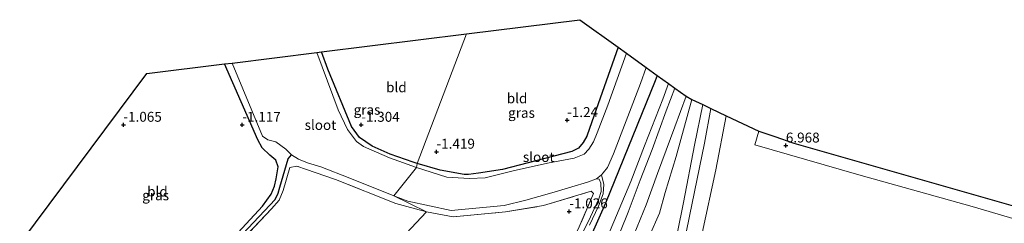
# Model space of a CAD drawing. Units: metres. Extents: x 59997 to 70000, y 381250 to 387502.
# Drawn here: x 60563 to 60812, y 384128 to 384179 of the extents above; entities that cross this region are included whole.
import ezdxf
from ezdxf.enums import TextEntityAlignment as Align

# ---------------------------------------------------------------- set-up
doc = ezdxf.new("R2010")
doc.units = ezdxf.units.M
doc.linetypes.add('IE-TERREINAFSCHEIDING', pattern=[10, 8, -2])
doc.layers.get('0').update_dxf_attribs({"lineweight": 25})
for name, color, linetype, lineweight in [('B-ME-GW-HOOGTEPUNT-S-B1', 10, 'Continuous', 25), ('B-ME-GW-INSTEEKWATERGANG-L-B1', 10, 'Continuous', 25), ('B-ME-GW-KRUINLIJN-L-B1', 93, 'Continuous', 18), ('B-ME-GW-TEENLIJN-L-B1', 93, 'Continuous', 18), ('B-ME-GW-WATERGANG-GREPPEL-L-B1', 10, 'Continuous', 25), ('B-ME-IE-GRASLAND-GV-B6', 93, 'Continuous', 18), ('B-ME-IE-GRONDWERKLIJN-GROND_INGERICHT-GV-B6', 253, 'Continuous', 18), ('B-ME-IE-GRONDWERKLIJN-GROND_NIETINGERICHT-GV-B6', 253, 'Continuous', 18), ('B-ME-IE-HULPGEOMETRIE-L-B1', 53, 'Continuous', 18), ('B-ME-IE-TERREINAFSCHEIDING-RASTERHEKWERK-L-B1', 8, 'IE-TERREINAFSCHEIDING', 18), ('B-ME-KG-KADASTRAAL-OPNAMEDTMGRENS-L-B1', 10, 'Continuous', 25), ('B-ME-OG-WATER-GV-B6', 153, 'Continuous', 18), ('B-ME-VH-VERH_SOORT-BITUMEN-GV-B6', 8, 'IE-TERREINAFSCHEIDING-NATUURLIJK-HOUTWAL', 18), ('B-ME-VH-VERH_SOORT-HALF_VERHARDING-GV-B6', 8, 'IE-TERREINAFSCHEIDING-NATUURLIJK-HOUTWAL', 18)]:
    doc.layers.add(name, color=color, linetype=linetype, lineweight=lineweight)
doc.styles.add('NLCS-ISO', font='NLCS-ISO.TTF')
doc.linetypes.add('IE-TERREINAFSCHEIDING-NATUURLIJK-HOUTWAL', pattern='A,7,-1.5,[67,NLCS.SHX,S=0.75,R=45,X=0,Y=0],-1.5,7,-1.5,[70,NLCS.SHX,S=0.75,R=0,X=0,Y=0],-1.5', length=20)

# ---------------------------------------------------------------- blocks, each defined once
blk = doc.blocks.new('hoogtepunt')
for p, q in [((-0.5, 0), (0.5, 0)), ((0, 0.5), (0, -0.5))]:
    blk.add_line(p, q)

msp = doc.modelspace()

# ---------------------------------------------------------------- linework, layer by layer
at = {"layer": 'B-ME-GW-INSTEEKWATERGANG-L-B1'}
for points in [[(60714.2374, 384172.4896, -1.2066), (60708.213, 384155.332, -1.316), (60706.337, 384150.056, -1.444), (60705.434, 384148.428, -1.432), (60704.292, 384147.025, -1.432), (60702.58, 384146.194, -1.416), (60698.065, 384145.003, -1.376), (60685.072, 384141.695, -1.416), (60679.068, 384140.709, -1.539), (60676.56, 384140.374, -1.663), (60675.468, 384140.385, -1.623), (60669.387, 384141.489, -1.476), (60663.598, 384143.148, -1.417)], [(60663.598, 384143.148, -1.417), (60662.553, 384143.509, -1.51), (60656.729, 384145.524, -1.45), (60652.219, 384147.502, -1.401), (60648.993, 384149.747, -1.352), (60647.048, 384152.51, -1.308), (60641.031, 384166.951, -1.373), (60639.4497, 384171.2864, -1.3797)], [(60563.87, 384123.57, -0.8532), (60585.023, 384110.56, -0.984), (60596.805, 384103.442, -1.296), (60597.678, 384103.315, -1.292), (60598.462, 384103.615, -1.292), (60604.966, 384111.23, -1.17), (60624.547, 384132.43, -1.239), (60626.726, 384135.485, -1.267), (60627.579, 384137.478, -1.271), (60627.989, 384139.328, -1.239), (60628.478, 384142.347, -1.194), (60627.935, 384144.005, -1.13), (60626.45, 384145.287, -1.085), (60624.503, 384147.12, -1.012), (60623.43, 384149.174, -1.049), (60614.983, 384168.2444, -1.0852)], [(60724.1103, 384165.3816, -1.0963), (60723.612, 384164.012, -1.099), (60711.094, 384133.174, -0.892), (60705.047, 384119.616, -0.827), (60697.029, 384105.58, -0.973), (60687.417, 384090.606, -1.086), (60681.034, 384080.751, -1.054), (60677.905, 384077.408, -1.054), (60675.125, 384075.496, -1.054), (60669.768, 384072.894, -1.034), (60667.449, 384072.135, -1.034), (60666.994, 384072.429, -1.034), (60666.738, 384073.045, -1.034), (60666.699, 384073.645, -1.034), (60666.912, 384074.478, -1.009), (60667.202, 384075.052, -0.953)]]:
    msp.add_polyline3d(points, dxfattribs=at)
at = {"layer": 'B-ME-GW-KRUINLIJN-L-B1'}
for points in [[(60707.155, 384115.977, 0.066), (60711.578, 384124.713, 0.206), (60714.489, 384131.631, 0.222), (60717.471, 384138.636, 0.357), (60720.927, 384147.585, 0.516), (60725.531, 384159.398, 0.552), (60726.9684, 384163.3238, 0.5653)], [(60660.9059, 384024.1283, 7.4149), (60662.2681, 384028.7583, 7.0154), (60664.7188, 384031.7336, 6.7804), (60668.3119, 384034.7683, 6.7569), (60674.0753, 384038.1499, 6.8744), (60679.7829, 384040.7888, 6.8509), (60685.6622, 384043.2566, 6.8039), (60692.57, 384045.6693, 6.8744), (60697.4209, 384048.1922, 6.8039), (60701.1269, 384051.9698, 6.8509), (60707.2869, 384060.7899, 6.8979), (60713.2678, 384069.8276, 6.9449), (60717.994, 384079.5372, 6.7099), (60721.0637, 384087.3696, 6.7334), (60722.1409, 384091.6562, 6.5219), (60723.9323, 384101.1012, 6.0284), (60727.7975, 384118.8043, 4.7124), (60730.7401, 384133.3203, 3.7724), (60733.5271, 384147.835, 2.9029), (60735.6408, 384158.0512, 2.6679)]]:
    msp.add_polyline3d(points, dxfattribs=at)
at = {"layer": 'B-ME-GW-TEENLIJN-L-B1'}
msp.add_polyline3d([(60732.8963, 384159.3027, 0.8349), (60728.8763, 384144.9358, 1.0464), (60726.1516, 384135.9045, 0.9759), (60724.6765, 384130.6459, 0.9759), (60722.0599, 384124.8139, 0.9524)], dxfattribs=at)
at = {"layer": 'B-ME-GW-WATERGANG-GREPPEL-L-B1'}
msp.add_polyline3d([(60598.353, 384101.835, -1.514), (60612.788, 384118.264, -1.733), (60627.733, 384134.134, -1.859), (60628.533, 384135.68, -1.855), (60628.914, 384137.181, -1.859), (60631.043, 384144.324, -2.065), (60631.905, 384145.347, -2.045)], dxfattribs=at)
at = {"layer": 'B-ME-IE-GRASLAND-GV-B6'}
for points in [[(60687.799, 384141.293, -2.2), (60680.753, 384139.553, -2.2), (60676.762, 384139.388, -2.2), (60671.055, 384139.734, -2.206), (60663.443, 384142.136, -2.207), (60663.598, 384143.148, -1.417), (60669.387, 384141.489, -1.476), (60675.468, 384140.385, -1.623), (60676.56, 384140.374, -1.663), (60679.068, 384140.709, -1.539), (60685.072, 384141.695, -1.416), (60698.065, 384145.003, -1.376), (60702.58, 384146.194, -1.416), (60704.292, 384147.025, -1.432), (60705.434, 384148.428, -1.432), (60706.337, 384150.056, -1.444), (60708.213, 384155.332, -1.316), (60714.2374, 384172.4896, -1.2066), (60716.3428, 384170.9738, -2.2), (60711.673, 384157.903, -2.2), (60709.015, 384150.864, -2.2), (60708.081, 384148.617, -2.2), (60706.914, 384146.779, -2.2), (60705.688, 384145.512, -2.2), (60703.175, 384144.489, -2.2), (60696.449, 384143.272, -2.2), (60687.799, 384141.293, -2.2)], [(60663.598, 384143.148, -1.417), (60663.443, 384142.136, -2.207), (60656.591, 384144.565, -2.207), (60650.008, 384147.452, -2.215), (60648.283, 384148.752, -2.215), (60645.965, 384151.753, -2.215), (60643.662, 384156.692, -2.215), (60638.2674, 384171.1394, -2.215), (60639.4497, 384171.2864, -1.3797), (60641.031, 384166.951, -1.373), (60647.048, 384152.51, -1.308), (60648.993, 384149.747, -1.352), (60652.219, 384147.502, -1.401), (60656.729, 384145.524, -1.45), (60662.553, 384143.509, -1.51), (60663.598, 384143.148, -1.417)], [(60604.966, 384111.23, -1.17), (60624.547, 384132.43, -1.239), (60626.726, 384135.485, -1.267), (60627.579, 384137.478, -1.271), (60627.989, 384139.328, -1.239), (60628.478, 384142.347, -1.194), (60627.935, 384144.005, -1.13), (60626.45, 384145.287, -1.085), (60624.503, 384147.12, -1.012), (60623.43, 384149.174, -1.049), (60614.983, 384168.2444, -1.0852)], [(60614.983, 384168.2444, -1.0852), (60616.914, 384168.4845, -2.0429), (60624.566, 384150.051, -2.045), (60625.883, 384149.142, -2.045), (60627.894, 384148.625, -2.041), (60630.471, 384146.797, -2.041), (60631.905, 384145.347, -2.045), (60631.043, 384144.324, -2.065), (60628.914, 384137.181, -1.859), (60628.533, 384135.68, -1.855), (60627.733, 384134.134, -1.859), (60612.788, 384118.264, -1.733)], [(60707.062, 384127.643, -2.188), (60709.33, 384132.404, -2.236), (60710.485, 384135.546, -2.26), (60710.628, 384137.973, -2.26), (60710.271, 384139.571, -2.26), (60710.067, 384140.331, -2.153), (60710.503, 384140.806, -2.1), (60711.582, 384142.163, -2.1), (60713.112, 384145.646, -2.1), (60719.901, 384163.368, -2.1), (60721.3457, 384167.372, -2.1), (60724.1103, 384165.3816, -1.0963), (60723.612, 384164.012, -1.099), (60711.094, 384133.174, -0.892), (60705.047, 384119.616, -0.827)], [(60705.047, 384119.616, -0.827), (60711.094, 384133.174, -0.892), (60723.612, 384164.012, -1.099), (60724.1103, 384165.3816, -1.0963), (60726.9684, 384163.3238, 0.5653), (60725.531, 384159.398, 0.552), (60720.927, 384147.585, 0.516), (60717.471, 384138.636, 0.357), (60714.489, 384131.631, 0.222), (60711.578, 384124.713, 0.206)], [(60711.578, 384124.713, 0.206), (60714.489, 384131.631, 0.222), (60717.471, 384138.636, 0.357), (60720.927, 384147.585, 0.516), (60725.531, 384159.398, 0.552), (60726.9684, 384163.3239, 0.5653), (60728.5405, 384162.192, 0.811), (60726.414, 384156.415, 0.811), (60722.827, 384146.698, 0.779), (60719.866, 384138.936, 0.692), (60716.839, 384130.905, 0.544), (60714.831, 384126.127, 0.56)], [(60718.31, 384125.395, 0.64), (60721.323, 384132.76, 0.759), (60724.189, 384140.65, 0.879), (60728.546, 384152.389, 0.891), (60731.4217, 384160.1176, 0.8756), (60732.8963, 384159.3027, 0.8349), (60728.8763, 384144.9358, 1.0464), (60726.1516, 384135.9045, 0.9759), (60724.6765, 384130.6459, 0.9759), (60722.0599, 384124.8139, 0.9524)], [(60722.0599, 384124.8139, 0.9524), (60724.6765, 384130.6459, 0.9759), (60726.1516, 384135.9045, 0.9759), (60728.8763, 384144.9358, 1.0464), (60732.8963, 384159.3027, 0.8349), (60735.6408, 384158.0512, 2.6679), (60733.5271, 384147.835, 2.9029), (60730.7401, 384133.3203, 3.7724), (60727.7975, 384118.8043, 4.7124)], [(60727.7975, 384118.8043, 4.7124), (60730.7401, 384133.3203, 3.7724), (60733.5271, 384147.835, 2.9029), (60735.6408, 384158.0512, 2.6679), (60737.6683, 384157.0246, 2.5739), (60736.0237, 384148.3144, 3.0204), (60732.2374, 384129.9284, 4.1484), (60729.0793, 384114.2712, 5.2059)], [(60612.788, 384118.264, -1.733), (60627.733, 384134.134, -1.859), (60628.533, 384135.68, -1.855), (60628.914, 384137.181, -1.859), (60631.043, 384144.324, -2.065), (60631.905, 384145.347, -2.045), (60633.627, 384144.252, -2.045), (60635.909, 384143.375, -2.045), (60639.264, 384142.331, -2.029), (60646.573, 384139.462, -2.029), (60657.697, 384135.013, -2.029)], [(60657.697, 384135.013, -2.029), (60665.946, 384131.021, -1.081), (60658.208, 384133.065, -1.146), (60642.983, 384139.143, -1.125), (60633.265, 384142.499, -1.121), (60631.493, 384142.19, -1.093), (60629.813, 384136.398, -1.223), (60628.751, 384133.945, -1.304), (60626.843, 384131.797, -1.308), (60617.683, 384122.135, -1.19)], [(60704.437, 384127.214, -0.944), (60708.069, 384135.656, -0.944), (60707.505, 384136.202, -0.944), (60695.471, 384132.568, -0.944), (60685.887, 384130.983, -1.05), (60672.653, 384129.763, -1.159), (60665.946, 384131.021, -1.081), (60657.697, 384135.013, -2.029), (60661.224, 384133.662, -2.104), (60672.195, 384131.371, -2.121), (60685.559, 384132.612, -2.1), (60691, 384133.952, -2.1), (60697.584, 384135.768, -2.1), (60702.557, 384137.258, -2.1), (60706.513, 384138.489, -2.1), (60708.81, 384139.321, -2.18), (60709.466, 384139.207, -2.26), (60709.881, 384138.239, -2.248), (60709.961, 384136.083, -2.168), (60709.367, 384134.238, -2.168), (60707.303, 384129.727, -2.165), (60704.783, 384124.592, -2.165)]]:
    msp.add_polyline3d(points, dxfattribs=at)
at = {"layer": 'B-ME-IE-GRONDWERKLIJN-GROND_INGERICHT-GV-B6'}
for points in [[(60679.068, 384140.709, -1.539), (60676.56, 384140.374, -1.663), (60675.468, 384140.385, -1.623), (60669.387, 384141.489, -1.476), (60663.598, 384143.148, -1.417), (60675.9997, 384175.8308, -1.2927), (60704.6491, 384179.3929, -1.2049), (60714.2374, 384172.4896, -1.2066), (60708.213, 384155.332, -1.316), (60706.337, 384150.056, -1.444), (60705.434, 384148.428, -1.432), (60704.292, 384147.025, -1.432), (60702.58, 384146.194, -1.416), (60698.065, 384145.003, -1.376), (60685.072, 384141.695, -1.416), (60679.068, 384140.709, -1.539)], [(60675.9997, 384175.8308, -1.2927), (60663.598, 384143.148, -1.417), (60662.553, 384143.509, -1.51), (60656.729, 384145.524, -1.45), (60652.219, 384147.502, -1.401), (60648.993, 384149.747, -1.352), (60647.048, 384152.51, -1.308), (60641.031, 384166.951, -1.373), (60639.4497, 384171.2864, -1.3797), (60675.9997, 384175.8308, -1.2927)], [(60598.462, 384103.615, -1.292), (60597.678, 384103.315, -1.292), (60596.805, 384103.442, -1.296), (60585.023, 384110.56, -0.984), (60563.87, 384123.57, -0.8532), (60595.3679, 384165.8056, -1.012), (60614.983, 384168.2444, -1.0852), (60623.43, 384149.174, -1.049), (60624.503, 384147.12, -1.012), (60626.45, 384145.287, -1.085), (60627.935, 384144.005, -1.13), (60628.478, 384142.347, -1.194), (60627.989, 384139.328, -1.239), (60627.579, 384137.478, -1.271), (60626.726, 384135.485, -1.267), (60624.547, 384132.43, -1.239), (60604.966, 384111.23, -1.17), (60598.462, 384103.615, -1.292)], [(60665.946, 384131.021, -1.081), (60625.271, 384087.65, -1.555), (60614.379, 384094.73, -1.117), (60609.029, 384097.979, -1.105), (60601.071, 384102.44, -1.032), (60608.438, 384112.423, -1.101), (60617.683, 384122.135, -1.19), (60626.843, 384131.797, -1.308), (60628.751, 384133.945, -1.304), (60629.813, 384136.398, -1.223), (60631.493, 384142.19, -1.093), (60633.265, 384142.499, -1.121), (60642.983, 384139.143, -1.125), (60658.208, 384133.065, -1.146), (60665.946, 384131.021, -1.081)], [(60625.271, 384087.65, -1.555), (60665.946, 384131.021, -1.081), (60672.653, 384129.763, -1.159), (60685.887, 384130.983, -1.05), (60695.471, 384132.568, -0.944), (60707.505, 384136.202, -0.944), (60708.069, 384135.656, -0.944), (60704.437, 384127.214, -0.944)]]:
    msp.add_polyline3d(points, dxfattribs=at)
at = {"layer": 'B-ME-IE-GRONDWERKLIJN-GROND_NIETINGERICHT-GV-B6'}
for points in [[(60735.4344, 384125.6449, 4.4774), (60738.9486, 384141.5989, 3.6314), (60741.5502, 384155.2002, 2.7854), (60749.7901, 384151.2853, 6.885), (60748.7574, 384147.9099, 6.8744)], [(60748.7574, 384147.9099, 6.8744), (60774.9933, 384140.3626, 6.7334), (60803.5559, 384132.3264, 6.5219), (60828.9444, 384124.8855, 6.2869)]]:
    msp.add_polyline3d(points, dxfattribs=at)
at = {"layer": 'B-ME-IE-HULPGEOMETRIE-L-B1'}
msp.add_polyline3d([(60625.271, 384087.65, -1.555), (60665.946, 384131.021, -1.081), (60657.697, 384135.013, -2.029), (60663.443, 384142.136, -2.207), (60663.598, 384143.148, -1.417), (60675.9997, 384175.8308, -1.2927)], dxfattribs=at)
at = {"layer": 'B-ME-IE-TERREINAFSCHEIDING-RASTERHEKWERK-L-B1'}
for points in [[(60665.946, 384131.021, -1.081), (60658.208, 384133.065, -1.146), (60642.983, 384139.143, -1.125), (60633.265, 384142.499, -1.121), (60631.493, 384142.19, -1.093), (60629.813, 384136.398, -1.223), (60628.751, 384133.945, -1.304), (60626.843, 384131.797, -1.308), (60617.683, 384122.135, -1.19), (60608.438, 384112.423, -1.101), (60601.071, 384102.44, -1.032), (60609.029, 384097.979, -1.105), (60614.379, 384094.73, -1.117), (60625.271, 384087.65, -1.555)], [(60665.946, 384131.021, -1.081), (60672.653, 384129.763, -1.159), (60685.887, 384130.983, -1.05), (60695.471, 384132.568, -0.944), (60707.505, 384136.202, -0.944), (60708.069, 384135.656, -0.944), (60704.437, 384127.214, -0.944), (60700.356, 384119.102, -0.867), (60694.322, 384108.33, -1.135), (60687.507, 384096.65, -1.038), (60681.102, 384086.671, -1.03), (60677.348, 384082.054, -1.078), (60674.011, 384078.935, -1.026), (60668.814, 384075.912, -1.013), (60667.202, 384075.052, -0.953)]]:
    msp.add_polyline3d(points, dxfattribs=at)
at = {"layer": 'B-ME-KG-KADASTRAAL-OPNAMEDTMGRENS-L-B1'}
for points in [[(60675.9997, 384175.8308, -1.2927), (60704.6491, 384179.3929, -1.2049), (60714.2374, 384172.4896, -1.2066), (60716.3428, 384170.9738, -2.2), (60721.3457, 384167.372, -2.1), (60724.1103, 384165.3816, -1.0963), (60726.9684, 384163.3238, 0.5653), (60728.5405, 384162.192, 0.811), (60731.4217, 384160.1176, 0.8756), (60732.8963, 384159.3027, 0.8349), (60735.6408, 384158.0512, 2.6679), (60737.6683, 384157.0246, 2.5739), (60741.5502, 384155.2002, 2.7854), (60749.7901, 384151.2853, 6.885), (60753.7683, 384149.9976, 6.9449), (60758.6232, 384148.2661, 6.8509), (60822.7357, 384129.9635, 6.3692)], [(60563.3248, 384122.8389, -1.5172), (60563.87, 384123.57, -0.8532), (60595.3679, 384165.8056, -1.012), (60614.983, 384168.2444, -1.0852), (60616.914, 384168.4845, -2.0429), (60638.2674, 384171.1394, -2.215), (60639.4497, 384171.2864, -1.3797), (60675.9997, 384175.8308, -1.2927)]]:
    msp.add_polyline3d(points, dxfattribs=at)
at = {"layer": 'B-ME-OG-WATER-GV-B6'}
for points in [[(60663.443, 384142.136, -2.207), (60657.697, 384135.013, -2.029), (60646.573, 384139.462, -2.029), (60639.264, 384142.331, -2.029), (60635.909, 384143.375, -2.045), (60633.627, 384144.252, -2.045), (60631.905, 384145.347, -2.045), (60630.471, 384146.797, -2.041), (60627.894, 384148.625, -2.041), (60625.883, 384149.142, -2.045), (60624.566, 384150.051, -2.045), (60616.914, 384168.4845, -2.0429), (60638.2674, 384171.1394, -2.215), (60643.662, 384156.692, -2.215), (60645.965, 384151.753, -2.215), (60648.283, 384148.752, -2.215), (60650.008, 384147.452, -2.215), (60656.591, 384144.565, -2.207), (60663.443, 384142.136, -2.207)], [(60710.067, 384140.331, -2.153), (60708.81, 384139.321, -2.18), (60706.513, 384138.489, -2.1), (60702.557, 384137.258, -2.1), (60697.584, 384135.768, -2.1), (60691, 384133.952, -2.1), (60685.559, 384132.612, -2.1), (60672.195, 384131.371, -2.121), (60661.224, 384133.662, -2.104), (60657.697, 384135.013, -2.029), (60663.443, 384142.136, -2.207), (60671.055, 384139.734, -2.206), (60676.762, 384139.388, -2.2), (60680.753, 384139.553, -2.2), (60687.799, 384141.293, -2.2), (60696.449, 384143.272, -2.2), (60703.175, 384144.489, -2.2), (60705.688, 384145.512, -2.2), (60706.914, 384146.779, -2.2), (60708.081, 384148.617, -2.2), (60709.015, 384150.864, -2.2), (60711.673, 384157.903, -2.2), (60716.3428, 384170.9739, -2.2), (60721.3457, 384167.372, -2.1), (60719.901, 384163.368, -2.1), (60713.112, 384145.646, -2.1), (60711.582, 384142.163, -2.1), (60710.503, 384140.806, -2.1), (60710.067, 384140.331, -2.153)], [(60704.783, 384124.592, -2.165), (60707.303, 384129.727, -2.165), (60709.367, 384134.238, -2.168), (60709.961, 384136.083, -2.168), (60709.881, 384138.239, -2.248), (60709.466, 384139.207, -2.26), (60708.81, 384139.321, -2.18), (60710.067, 384140.331, -2.153)], [(60710.067, 384140.331, -2.153), (60710.271, 384139.571, -2.26), (60710.628, 384137.973, -2.26), (60710.485, 384135.546, -2.26), (60709.33, 384132.404, -2.236), (60707.062, 384127.643, -2.188)]]:
    msp.add_polyline3d(points, dxfattribs=at)
at = {"layer": 'B-ME-VH-VERH_SOORT-BITUMEN-GV-B6'}
for points in [[(60714.831, 384126.127, 0.56), (60716.839, 384130.905, 0.544), (60719.866, 384138.936, 0.692), (60722.827, 384146.698, 0.779), (60726.414, 384156.415, 0.811), (60728.5405, 384162.192, 0.811), (60731.4217, 384160.1176, 0.8756), (60728.546, 384152.389, 0.891), (60724.189, 384140.65, 0.879), (60721.323, 384132.76, 0.759), (60718.31, 384125.395, 0.64)], [(60913.7636, 384100.1603, 6.2399), (60907.1332, 384102.0327, 6.2634), (60904.9041, 384102.6568, 6.2634), (60895.3586, 384105.3805, 6.2399), (60890.2713, 384106.9131, 6.1929), (60887.6991, 384107.6508, 6.2399), (60882.612, 384109.1263, 6.2399), (60881.526, 384109.4098, 6.2399), (60879.6969, 384109.9205, 6.4514), (60879.1365, 384110.5668, 6.4044), (60860.3933, 384115.7795, 6.2634), (60828.9444, 384124.8855, 6.2869), (60803.5559, 384132.3264, 6.5219), (60774.9933, 384140.3626, 6.7334), (60748.7574, 384147.9099, 6.8744), (60749.7901, 384151.2853, 6.885), (60753.7683, 384149.9976, 6.9449), (60758.6232, 384148.2661, 6.8509), (60822.7357, 384129.9635, 6.3692), (60880.5871, 384113.4244, 6.3104), (60914.8611, 384103.4619, 6.4831), (60913.7636, 384100.1603, 6.2399)]]:
    msp.add_polyline3d(points, dxfattribs=at)
at = {"layer": 'B-ME-VH-VERH_SOORT-HALF_VERHARDING-GV-B6'}
for points in [[(60729.0793, 384114.2712, 5.2059), (60732.2374, 384129.9284, 4.1484), (60736.0237, 384148.3144, 3.0204), (60737.6683, 384157.0246, 2.5739), (60741.5502, 384155.2002, 2.7854)], [(60741.5502, 384155.2002, 2.7854), (60738.9486, 384141.5989, 3.6314), (60735.4344, 384125.6449, 4.4774)]]:
    msp.add_polyline3d(points, dxfattribs=at)

# ---------------------------------------------------------------- block references
at = {"layer": 'B-ME-GW-HOOGTEPUNT-S-B1', "rotation": 90}
for p in [(60589.472, 384152.908, -1.065), (60589.472, 384152.908, -1.065), (60619.473, 384152.908, -1.117), (60619.473, 384152.908, -1.117), (60649.473, 384152.905, -1.304), (60649.473, 384152.905, -1.304), (60701.4, 384154.084, -1.24), (60701.4, 384154.084, -1.24), (60756.5733, 384147.6815, 6.968), (60756.5733, 384147.6815, 6.968), (60668.444, 384146.121, -1.419), (60668.444, 384146.121, -1.419), (60701.951, 384131.113, -1.026), (60701.951, 384131.113, -1.026)]:
    msp.add_blockref('hoogtepunt', p, dxfattribs=at)

# ---------------------------------------------------------------- texts
at = {"layer": 'B-ME-GW-HOOGTEPUNT-S-B1', "ltscale": 0.2, "style": 'NLCS-ISO'}
for s, p in [('-1.24', (60701.4, 384154.084, -1.24)), ('-1.24', (60701.4, 384154.084, -1.24)), ('-1.065', (60589.472, 384152.908, -1.065)), ('-1.065', (60589.472, 384152.908, -1.065)), ('-1.117', (60619.473, 384152.908, -1.117)), ('-1.117', (60619.473, 384152.908, -1.117)), ('-1.304', (60649.473, 384152.905, -1.304)), ('-1.304', (60649.473, 384152.905, -1.304)), ('6.968', (60756.5733, 384147.6815, 6.968)), ('6.968', (60756.5733, 384147.6815, 6.968)), ('-1.419', (60668.444, 384146.121, -1.419)), ('-1.419', (60668.444, 384146.121, -1.419)), ('-1.026', (60701.951, 384131.113, -1.026)), ('-1.026', (60701.951, 384131.113, -1.026))]:
    msp.add_text(s, height=2.5, dxfattribs=at).set_placement(p, align=Align.BOTTOM_LEFT)
at = {"layer": 'B-ME-IE-GRASLAND-GV-B6', "ltscale": 0.2, "style": 'NLCS-ISO'}
for p in [(60650.9327, 384156.7112), (60689.8929, 384155.9388), (60597.6149, 384135.1597)]:
    msp.add_text('gras', height=2.5, dxfattribs=at).set_placement(p, align=Align.MIDDLE_CENTER)
at = {"layer": 'B-ME-IE-GRONDWERKLIJN-GROND_INGERICHT-GV-B6', "ltscale": 0.2, "style": 'NLCS-ISO'}
for p in [(60658.3364, 384162.3706), (60688.7748, 384159.5973), (60598.0668, 384136.1128)]:
    msp.add_text('bld', height=2.5, dxfattribs=at).set_placement(p, align=Align.MIDDLE_CENTER)
at = {"layer": 'B-ME-OG-WATER-GV-B6', "ltscale": 0.2, "style": 'NLCS-ISO'}
for p in [(60639.1842, 384152.8824), (60694.2368, 384144.8056)]:
    msp.add_text('sloot', height=2.5, dxfattribs=at).set_placement(p, align=Align.MIDDLE_CENTER)

doc.saveas('drawing.dxf')
